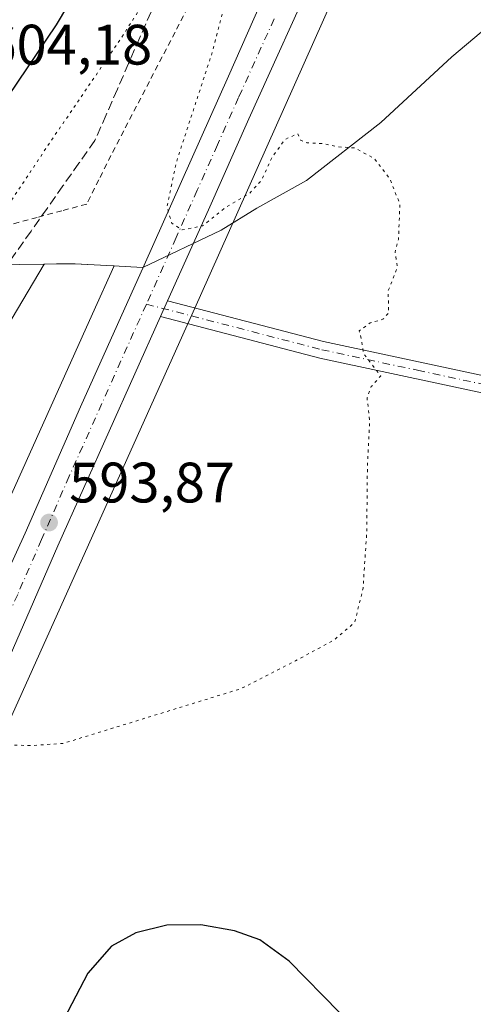
# Model space of a CAD drawing. Units: metres. Extents: x 573460 to 576902, y 4717242 to 4719605.
# Drawn here: x 573833 to 573912, y 4718971 to 4719144 of the extents above; entities that cross this region are included whole.
import ezdxf

# ---------------------------------------------------------------- set-up
doc = ezdxf.new("R2010")
doc.units = ezdxf.units.M
doc.header["$MEASUREMENT"] = 0
for name, pattern in [('DGN Style 2', [1.6480167562047852, 0.988810053722871, -0.6592067024819142]), ('DGN Style 3', [2.307223458686699, 1.648016756204785, -0.6592067024819142]), ('DGN Style 4', [2.6384748266838614, 1.318413404963828, -0.6592067024819142, 0.001648016756204785, -0.6592067024819142]), ('DGN Style 5', [1.1536117293433497, 0.4944050268614355, -0.6592067024819142])]:
    doc.linetypes.add(name, pattern=pattern)
for name, color, linetype, lineweight in [('Alambrada', 7, 'DGN Style 2', 0), ('Carretera de calzada única Cxs', 7, 'Continuous', 13), ('Carretera de calzada única eje', 7, 'DGN Style 4', 0), ('Cultivos herbáceos CxS', 92, 'Continuous', 0), ('Curva de nivel maestra', 30, 'Continuous', 30), ('Curva de nivel normal depresión', 30, 'DGN Style 5', 0), ('Entidad de ámbito territorial', 7, 'Continuous', 0), ('Entidad de ámbito territorial CxS', 92, 'Continuous', 0), ('Huerta CxS', 92, 'Continuous', 0), ('Municipio', 91, 'Continuous', 13), ('Municipio CxS', 4, 'Continuous', 0), ('Núcleo urbano CxS', 7, 'Continuous', 0), ('Pista no pavimentada Cxs', 111, 'Continuous', 0), ('Pista no pavimentada eje', 91, 'DGN Style 4', 0), ('Punto de cota en terreno', 7, 'Continuous', 0), ('Rótulo de punto de cota en terreno', 7, 'Continuous', 0), ('Talud superficial', 30, 'DGN Style 3', 0)]:
    doc.layers.add(name, color=color, linetype=linetype, lineweight=lineweight)
doc.styles.add('Style-Arial', font='txt')

# ---------------------------------------------------------------- blocks, each defined once
blk = doc.blocks.new('*U9')
at = {"layer": 'Cultivos herbáceos CxS', "color": 92, "linetype": 'Continuous', "lineweight": 0}
blk.add_polyline3d([(573682.9340000004, 4718950.002900001, 593.2063000000053), (573712.7068999996, 4718985.289100001, 596.7743999999948), (573739.1717999997, 4719005.1373, 595.424199999994), (573781.0745000001, 4719036.012, 591.5476999999955), (573828.4905000003, 4719086.735200001, 592.4505000000064), (573837.034, 4719100.972999999, 593.4590000000027), (573839.2111000001, 4719101.0012, 593.4575000000041), (573842.4396000003, 4719101.0427, 593.5173000000068), (573849.1596999997, 4719100.672499999, 593.5813000000053), (573849.3000999996, 4719100.664899999, 593.5893999999971), (573845.5263999999, 4719092.211100001, 593.6058000000048), (573737.1590999998, 4718851.210100001, 603.3591000000015), (573663.8397000004, 4718705.531099999, 601.6140000000014)], dxfattribs=at)
blk = doc.blocks.new('*U14')
at = {"layer": 'Cultivos herbáceos CxS', "color": 92, "linetype": 'Continuous', "lineweight": 0}
blk.add_polyline3d([(573714.5396999996, 4718766.4639, 604.993100000007), (573721.8465999998, 4718782.408299999, 604.9251999999979), (573736.7751000002, 4718814.8575, 604.6891000000032), (573751.5295000002, 4718844.1733, 604.9088999999949), (573751.5585000003, 4718844.2316, 604.909599999999), (573751.6799999997, 4718844.4889, 604.9113999999972), (573860.1283999998, 4719085.670800001, 594.1177000000025), (573864.5085000005, 4719095.482999999, 594.3322000000044), (573891.0250000004, 4719154.885600001, 597.5945000000065), (573905.1469000002, 4719185.5493, 600.0669999999955), (573939.1781000001, 4719239.2817, 605.6837999999989), (573973.2094000002, 4719278.685500001, 611.7823000000062), (574019.7777000006, 4719310.924699999, 620.4585999999981), (574031.8816999998, 4719320.146500001, 621.7228000000032), (574135.7973999997, 4719270.575300001, 617.6444999999949), (574239.2950999998, 4719493.3837, 630.255799999999), (574195.1297000004, 4719518.433900001, 625.6122999999934), (574160.8520999998, 4719536.2325, 622.4413999999961), (574135.1436999999, 4719542.824899999, 620.6441999999952), (574122.5528999995, 4719540.3683, 620.0439000000042), (574127.2465000004, 4719550.9288, 620.2246000000014), (574125.4561000001, 4719570.630899999, 620.9517999999953), (574127.7576000001, 4719574.850099999, 621.4616999999998), (574487.6774000004, 4719578.751900001, 643.9820000000036)], dxfattribs=at)
blk = doc.blocks.new('*U17')
at = {"layer": 'Núcleo urbano CxS', "color": 7, "linetype": 'Continuous', "lineweight": 0}
for points in [[(573663.8397000004, 4718705.531099999, 601.6140000000014), (573737.1590999998, 4718851.210100001, 603.3591000000015), (573845.5263999999, 4719092.211100001, 593.6058000000048), (573849.3000999996, 4719100.664899999, 593.5893999999971), (573849.1596999997, 4719100.672499999, 593.5813000000053), (573842.4396000003, 4719101.0427, 593.5173000000068), (573839.2111000001, 4719101.0012, 593.4575000000041), (573837.034, 4719100.972999999, 593.4590000000027), (573828.4905000003, 4719086.735200001, 592.4505000000064), (573781.0745000001, 4719036.012, 591.5476999999955), (573739.1717999997, 4719005.1373, 595.424199999994), (573712.7068999996, 4718985.289100001, 596.7743999999948), (573682.9340000004, 4718950.002900001, 593.2063000000053)], [(574031.8816999998, 4719320.146500001, 621.7228000000032), (574019.7777000006, 4719310.924699999, 620.4585999999981), (573973.2094000002, 4719278.685500001, 611.7823000000062), (573939.1781000001, 4719239.2817, 605.6837999999989), (573905.1469000002, 4719185.5493, 600.0669999999955), (573891.0250000004, 4719154.885600001, 597.5945000000065), (573864.5085000005, 4719095.482999999, 594.3322000000044), (573860.1283999998, 4719085.670800001, 594.1177000000025), (573751.6799999997, 4718844.4889, 604.9113999999972), (573751.5585000003, 4718844.2316, 604.909599999999), (573751.5295000002, 4718844.1733, 604.9088999999949), (573736.7751000002, 4718814.8575, 604.6891000000032), (573721.8465999998, 4718782.408299999, 604.9251999999979), (573714.5396999996, 4718766.4639, 604.993100000007)]]:
    blk.add_polyline3d(points, dxfattribs=at)
blk = doc.blocks.new('5PATER')
at = {"layer": 'Huerta CxS', "linetype": 'Continuous', "lineweight": 0}
h = blk.add_hatch(color=51, dxfattribs=at)
edge = h.paths.add_edge_path()
edge.add_ellipse((0, 0), major_axis=(-0.1095731443231308, -0.1110710700762829), ratio=0.9994222409660322, start_angle=0, end_angle=360)
blk = doc.blocks.new('*U20')
at = {"layer": 'Carretera de calzada única Cxs', "color": 7, "linetype": 'Continuous', "lineweight": 13}
for points in [[(573885.4801000003, 4719154.100099999, 600.2826999999961), (573872.9801000003, 4719126.5001, 596.8763000000035), (573865.8901000004, 4719110.520099999, 597.343599999993), (573858.7165000001, 4719094.5143, 595.3671999999933), (573857.4710999997, 4719091.7357, 594.5127000000066), (573839.4200999998, 4719051.460100001, 593.8527999999933), (573831.0500999996, 4719032.170100001, 594.0629000000044), (573815.8501000004, 4718998.920100001, 595.1410999999935), (573805.5100999996, 4718976.1601, 595.820000000007), (573793.1901000004, 4718948.1601, 597.6178999999975)], [(573790.5500999996, 4718958.850099999, 596.8788000000059), (573808.5301000001, 4718997.8301, 595.465400000001), (573823.2600999996, 4719030.970100001, 595.0449999999983), (573833.6901000004, 4719053.6801, 595.3138000000035), (573843.4200999998, 4719075.880100001, 593.8828999999969), (573854.6001000004, 4719100.7601, 595.0522999999957), (573869.4200999998, 4719134.0101, 597.9342999999935), (573879.6901000004, 4719157.290100001, 599.2900999999983), (573883.4101, 4719166.8201, 598.9061999999976), (573886.3901000004, 4719173.790100001, 599.9530999999988), (573897.0500999996, 4719196.9001, 601.2531000000017), (573904.3901000004, 4719214.1601, 603.0592000000033), (573910.8000999996, 4719227.460100001, 603.3764999999985), (573918.3300999999, 4719241.6601, 603.9698000000062), (573926.0701000001, 4719254.9101, 605.0032999999967), (573931.5701000001, 4719263.2401, 605.5938000000025), (573937.8000999996, 4719271.5001, 606.1824999999953), (573947.6401000004, 4719283.8301, 607.0599999999977), (573959.6700999998, 4719297.850099999, 608.1986999999936), (573966.4200999998, 4719304.6601, 608.8249000000069), (573973.8300999999, 4719311.360099999, 609.4830999999976), (573982.9801000003, 4719319.170100001, 610.2232999999978), (573992.7100999998, 4719326.940099999, 610.9793000000063)]]:
    blk.add_polyline3d(points, dxfattribs=at)

msp = doc.modelspace()

# ---------------------------------------------------------------- linework, layer by layer
at = {"layer": 'Alambrada', "color": 7, "linetype": 'DGN Style 2', "lineweight": 0}
msp.add_polyline3d([(573862.2901, 4719146.096700001, 595.902700000006), (573860.0333000004, 4719141.755700001, 596.2927000000054), (573857.7767000003, 4719137.4145, 595.9468999999954), (573855.5201000003, 4719133.0733, 596.2260999999999), (573853.2632999998, 4719128.7323, 595.6750999999931), (573851.0066999998, 4719124.391100001, 595.704899999997), (573848.7500999998, 4719120.050100001, 595.425700000007), (573846.6201, 4719115.780099999, 595.2663999999932), (573844.4901000002, 4719111.5101, 595.3084999999992), (573840.1401000004, 4719110.346700001, 594.6052000000054), (573835.7901, 4719109.183300001, 594.645399999994), (573831.4401000004, 4719108.020099999, 594.9318000000058)], dxfattribs=at)
at = {"layer": 'Carretera de calzada única Cxs', "color": 7, "linetype": 'Continuous', "lineweight": 13, "extrusion": (-0.1105104589371416, -0.2465588253642901, 0.9628064105003061), "elevation": -1226378.566997605, "flags": 128}
msp.add_lwpolyline([(-1406478.02938028, 4372293.988721956), (-1406478.02938028, 4372297.151285689)], dxfattribs=at)
at = {"layer": 'Carretera de calzada única Cxs', "color": 7, "linetype": 'Continuous', "lineweight": 13}
for points in [[(574044.4801000003, 4719355.420100001, 615.2173999999941), (573997.0800999999, 4719321.1801, 610.819399999993), (573987.6001000004, 4719313.590100001, 609.9248999999982), (573978.6201, 4719305.9301, 609.3705000000045), (573971.4200999998, 4719299.420100001, 608.4397000000026), (573964.9801000003, 4719292.940099999, 607.8920000000071), (573953.2100999998, 4719279.220100001, 606.758600000001), (573943.5301000001, 4719267.0601, 605.857600000003), (573937.4801000003, 4719259.0601, 605.2250000000058), (573932.2301000003, 4719251.090100001, 604.7353000000003), (573924.6700999998, 4719238.140100001, 603.8340999999928), (573917.2600999996, 4719224.1801, 602.7029999999941), (573910.9801000003, 4719211.170100001, 601.7655999999988), (573903.6401000004, 4719193.920100001, 600.569399999993), (573892.6601, 4719170.9801, 599.8659000000043), (573885.4801000003, 4719154.100099999, 600.2826999999961), (573872.9801000003, 4719126.5001, 596.8763000000035), (573865.8901000004, 4719110.520099999, 597.343599999993), (573858.7165000001, 4719094.5143, 595.3671999999933)], [(573790.5500999996, 4718958.850099999, 596.8788000000059), (573808.5301000001, 4718997.8301, 595.465400000001), (573823.2600999996, 4719030.970100001, 595.0449999999983), (573833.6901000004, 4719053.6801, 595.3138000000035), (573843.4200999998, 4719075.880100001, 593.8828999999969), (573854.6001000004, 4719100.7601, 595.0522999999957), (573869.4200999998, 4719134.0101, 597.9342999999935), (573879.6901000004, 4719157.290100001, 599.2900999999983), (573883.4101, 4719166.8201, 598.9061999999976), (573886.3901000004, 4719173.790100001, 599.9530999999988), (573897.0500999996, 4719196.9001, 601.2531000000017), (573904.3901000004, 4719214.1601, 603.0592000000033), (573910.8000999996, 4719227.460100001, 603.3764999999985), (573918.3300999999, 4719241.6601, 603.9698000000062), (573926.0701000001, 4719254.9101, 605.0032999999967), (573931.5701000001, 4719263.2401, 605.5938000000025), (573937.8000999996, 4719271.5001, 606.1824999999953), (573947.6401000004, 4719283.8301, 607.0599999999977), (573959.6700999998, 4719297.850099999, 608.1986999999936), (573966.4200999998, 4719304.6601, 608.8249000000069), (573973.8300999999, 4719311.360099999, 609.4830999999976), (573982.9801000003, 4719319.170100001, 610.2232999999978), (573992.7100999998, 4719326.940099999, 610.9793000000063)], [(573857.4710999997, 4719091.7357, 594.5127000000066), (573839.4200999998, 4719051.460100001, 593.8527999999933), (573831.0500999996, 4719032.170100001, 594.0629000000044), (573815.8501000004, 4718998.920100001, 595.1410999999935), (573805.5100999996, 4718976.1601, 595.820000000007), (573793.1901000004, 4718948.1601, 597.6178999999975), (573781.0301000001, 4718920.7501, 599.2446999999956), (573776.6601, 4718911.0601, 600.1260000000038), (573766.3201000001, 4718888.440099999, 601.8594000000012), (573756.2600999996, 4718866.020099999, 604.6739999999991), (573734.5000999998, 4718817.090100001, 604.6781000000046), (573719.1201, 4718783.6601, 604.9826999999932), (573711.8201000001, 4718767.7301, 605.1009999999952), (573708.3300999999, 4718760.350099999, 604.9824999999983), (573696.2600999996, 4718738.290100001, 603.7445000000008), (573678.0301000001, 4718706.5801, 601.2439000000013), (573666.7301000003, 4718686.220100001, 601.8812999999936), (573627.9801000003, 4718618.4301, 595.7262999999948), (573621.3901000004, 4718607.170100001, 595.178899999999), (573618.8501000004, 4718601.690099999, 595.1598999999987)]]:
    msp.add_polyline3d(points, dxfattribs=at)
at = {"layer": 'Carretera de calzada única eje', "color": 7, "linetype": 'DGN Style 4', "lineweight": 0}
for points in [[(573877.4600999998, 4719144.0601, 597.5204999999987), (573871.1901000004, 4719130.2501, 596.819399999993), (573867.4801000003, 4719121.9301, 595.8702000000048), (573863.9401000004, 4719113.960100001, 596.2125999999989), (573860.2301000003, 4719105.640100001, 595.4710999999952), (573854.9914999995, 4719093.931100001, 594.5050000000047)], [(573854.9914999995, 4719093.931100001, 594.5050000000047), (573841.4200999998, 4719063.670100001, 593.9671999999991), (573836.5701000001, 4719052.5701, 594.2176999999938), (573832.3701, 4719042.920100001, 593.9829000000027), (573827.1401000004, 4719031.5701, 594.2121999999945), (573819.5500999996, 4719014.9301, 594.5887999999978), (573812.1901000004, 4718998.360099999, 595.1349000000046), (573807.0100999996, 4718986.9901, 595.5295999999944), (573798.0301000001, 4718967.5101, 596.3506000000052), (573791.8701, 4718953.5101, 597.2219000000041), (573785.8000999996, 4718939.800100001, 598.0960999999952), (573775.2801000001, 4718916.0601, 599.710699999996), (573773.0800999999, 4718911.210100001, 600.1006999999954), (573767.9200999998, 4718899.9101, 600.9597000000067), (573757.3901000004, 4718876.1601, 602.9826999999932), (573752.3701, 4718864.940099999, 603.420100000003), (573747.0701000001, 4718853.630100001, 603.8267000000051), (573736.1700999998, 4718829.170100001, 604.6732000000047), (573728.5500999996, 4718811.860099999, 604.6242000000057), (573720.8701, 4718795.1501, 604.8675999999978), (573713.6700999998, 4718779.440099999, 605.1923999999999)]]:
    msp.add_polyline3d(points, dxfattribs=at)
at = {"layer": 'Cultivos herbáceos CxS', "color": 92, "linetype": 'Continuous', "lineweight": 0}
for points in [[(574031.8816999998, 4719320.146500001, 621.7228000000032), (574019.7777000006, 4719310.924699999, 620.4585999999981), (573973.2094000002, 4719278.685500001, 611.7823000000062), (573939.1781000001, 4719239.2817, 605.6837999999989), (573905.1469000002, 4719185.5493, 600.0669999999955), (573891.0250000004, 4719154.885600001, 597.5945000000065), (573864.5085000005, 4719095.482999999, 594.3322000000044), (573860.1283999998, 4719085.670800001, 594.1177000000025), (573751.6799999997, 4718844.4889, 604.9113999999972), (573751.5585000003, 4718844.2316, 604.909599999999), (573751.5295000002, 4718844.1733, 604.9088999999949), (573736.7751000002, 4718814.8575, 604.6891000000032), (573721.8465999998, 4718782.408299999, 604.9251999999979), (573714.5396999996, 4718766.4639, 604.993100000007), (573711.0421000002, 4718759.067600001, 604.846000000005), (573710.9619000005, 4718758.9101, 604.843200000003), (573698.8765000004, 4718736.8226, 603.6618000000017), (573687.8280999997, 4718717.6041, 602.1005000000005), (573676.9267999995, 4718695.9441, 600.1797999999981), (573676.1858999999, 4718694.472200001, 600.004700000005), (573675.9760999996, 4718694.082800001, 599.9679000000033), (573656.2297, 4718659.720000001, 598.1419000000024)], [(573663.8397000004, 4718705.531099999, 601.6140000000014), (573737.1590999998, 4718851.210100001, 603.3591000000015), (573845.5263999999, 4719092.211100001, 593.6058000000048), (573849.3000999996, 4719100.664899999, 593.5893999999971), (573849.1596999997, 4719100.672499999, 593.5813000000053), (573842.4396000003, 4719101.0427, 593.5173000000068), (573839.2111000001, 4719101.0012, 593.4575000000041), (573837.034, 4719100.972999999, 593.4590000000027), (573828.4905000003, 4719086.735200001, 592.4505000000064), (573781.0745000001, 4719036.012, 591.5476999999955), (573739.1717999997, 4719005.1373, 595.424199999994), (573712.7068999996, 4718985.289100001, 596.7743999999948), (573682.9340000004, 4718950.002900001, 593.2063000000053)]]:
    msp.add_polyline3d(points, dxfattribs=at)
at = {"layer": 'Curva de nivel maestra', "color": 30, "linetype": 'Continuous', "lineweight": 30, "elevation": 600, "flags": 128}
for points in [[(573790.7199999997, 4719165.170100001), (573763.6600000003, 4719115.0101), (573757.4000000004, 4719104.3101), (573753.5800000001, 4719094.420100001), (573753.2406000001, 4719093.2744), (573746.5499999998, 4719070.690099999), (573745.4100000003, 4719066.3101), (573745.2400000002, 4719064.940099999), (573746.1900000004, 4719064.7601), (573751.7000000002, 4719068.850099999), (573753.6600000003, 4719070.090100001), (573752.29, 4719066.9101), (573745.7100000001, 4719053.640100001), (573740.2400000002, 4719039.360099999), (573738.9299999997, 4719033.6601), (573739.1080999998, 4719033.5494), (573740.3300000001, 4719032.790100001), (573745.4600000001, 4719035.8301), (573762.75, 4719051.300100001), (573787.9400000004, 4719076.890100001), (573809.3799999999, 4719101.640100001), (573823.8300000001, 4719120.3301), (573839.1600000003, 4719143.0001), (573856.1900000004, 4719171.5601)], [(573888.9600000001, 4718969.450099999), (573880.1200000001, 4718978.460100001), (573874.9199999999, 4718982.210100001), (573870.4600000001, 4718983.800100001), (573864.5700000003, 4718984.8101), (573858.6100000005, 4718984.800100001), (573853.1399999997, 4718983.450099999), (573848.8700000001, 4718981.110099999), (573844.7000000002, 4718976.360099999), (573839.79, 4718966.9001)]]:
    msp.add_lwpolyline(points, dxfattribs=at)
at = {"layer": 'Curva de nivel normal depresión', "color": 30, "linetype": 'DGN Style 5', "lineweight": 0, "elevation": 595, "flags": 128}
msp.add_lwpolyline([(573863.2000000002, 4719159.440099999), (573860.6843999998, 4719156.448000001), (573860.5599999996, 4719156.300100001), (573850.4800000004, 4719140.5801), (573838.1799999997, 4719122.5601), (573829.7199999997, 4719109.880100001), (573821.4900000002, 4719099.1801), (573808.6799999997, 4719083.880100001), (573797.3399999999, 4719069.850099999), (573786.2699999996, 4719058.360099999), (573771.1900000004, 4719045.020099999), (573751.8399999999, 4719026.450099999), (573743.0999999996, 4719017.380100001), (573739.9600000001, 4719011.8201), (573740.5927999998, 4719010.351700001), (573741.4900000002, 4719008.270099999), (573743.8499999996, 4719005.170100001), (573749.9500000002, 4719000.0601), (573760.1699999999, 4718989.4301), (573769.1799999997, 4718977.0601), (573777.8600000005, 4718963.920100001), (573779.9000000004, 4718962.0001), (573782.8600000005, 4718962.020099999), (573787.2999999998, 4718966.120100001), (573792.9400000004, 4718971.850099999), (573797.0800000001, 4718979.590100001), (573801.6399999997, 4718987.860099999), (573806.6399999997, 4718997.290100001), (573810.5199999996, 4719003.200099999), (573813.0999999996, 4719004.770099999), (573815.9199999999, 4719003.340100001), (573817.3799999999, 4719001.5801), (573818.9900000002, 4719001.290100001), (573822.1200000001, 4719005.280099999), (573827.9199999999, 4719014.960100001), (573829.25, 4719016.3301), (573831.1799999997, 4719016.420100001), (573834.9699999997, 4719016.360099999), (573840.3799999999, 4719016.7301), (573871.5700000003, 4719026.3301), (573881.1799999997, 4719031.220100001), (573888.0199999996, 4719034.920100001), (573891.6100000005, 4719037.9801), (573893.0899999999, 4719044.0101), (573893.7400000002, 4719054.0001), (573893.8600000005, 4719066.0001), (573894.25, 4719073.110099999), (573893.7999999998, 4719077.440099999), (573894.54, 4719079.440099999), (573896.2199999997, 4719081.3301), (573894.6100000005, 4719083.3301), (573893.1600000003, 4719085.3301), (573892.8799999999, 4719087.3301), (573892.4299999997, 4719089.2501), (573894.3399999999, 4719090.640100001), (573896.5800000001, 4719091.280099999), (573897.5800000001, 4719092.370100001), (573897.5800000001, 4719094.0601), (573897.4500000002, 4719096.140100001), (573899.1299999999, 4719100.460100001), (573898.7100000001, 4719103.0601), (573899.3200000003, 4719105.290100001), (573899.5599999996, 4719111.540100001), (573897.7599999999, 4719116.040100001), (573895.0700000003, 4719119.550100001), (573891.5899999999, 4719121.4001), (573888.7699999996, 4719121.5801), (573885.8700000001, 4719122.170100001), (573883.2199999997, 4719122.300100001), (573882.1100000005, 4719122.7401), (573881.6100000005, 4719123.880100001), (573879.3300000001, 4719122.880100001), (573877.04, 4719119.6501), (573875.2599999999, 4719115.7401), (573873.0599999996, 4719113.340100001), (573868.9699999997, 4719110.9801), (573864.8499999996, 4719107.670100001), (573861.2699999996, 4719106.9901), (573859.4400000004, 4719108.1601), (573858.6100000005, 4719111.090100001), (573860.2599999999, 4719118.920100001), (573866.6200000001, 4719138.3301), (573869.4900000002, 4719149.5001), (573869.7000000002, 4719155.0601), (573868.9100000003, 4719157.390100001), (573864.9800000004, 4719157.380100001), (573863.7300000004, 4719158.210100001), (573863.2000000002, 4719159.440099999)], dxfattribs=at)
at = {"layer": 'Entidad de ámbito territorial', "color": 7, "linetype": 'Continuous', "lineweight": 0, "flags": 128}
msp.add_lwpolyline([(573695.052000002, 4719085.854000002), (573706.9580000015, 4719085.486000001), (573720.7420000011, 4719085.058000001), (573736.6749999997, 4719088.061000002), (573759.8810000002, 4719093.273000002), (573783.2020000009, 4719097.085), (573800.8110000008, 4719099.340999999), (573810.589, 4719100.595000002), (573837.1260000019, 4719100.937), (573842.3970000013, 4719101.005000004), (573849.120000001, 4719100.643999998), (573854.3490000004, 4719100.363000002), (573868.1560000008, 4719106.951000002), (573874.4300000002, 4719110.824000001), (573883.1300000015, 4719115.688), (573896.2110000006, 4719125.847), (573908.6710000017, 4719137.411000002), (573931.8980000013, 4719156.997), (573945.7820000013, 4719171.089000001), (573962.359000001, 4719187.060000001), (573979.2180000022, 4719205.953000002), (573995.561, 4719224.089000001), (574016.0839999998, 4719191.041000001), (574030.2949999998, 4719162.770000001)], dxfattribs=at)
at = {"layer": 'Entidad de ámbito territorial CxS', "color": 92, "linetype": 'Continuous', "lineweight": 0, "flags": 128}
msp.add_lwpolyline([(573695.0519999992, 4719085.854000002), (573706.9579999987, 4719085.486), (573720.7420000006, 4719085.058), (573736.6749999991, 4719088.061000001), (573759.8809999997, 4719093.273000001), (573783.2020000003, 4719097.085000001), (573800.8110000002, 4719099.340999999), (573810.5889999995, 4719100.595000001), (573837.1259999991, 4719100.937), (573842.3970000007, 4719101.005000002), (573849.1200000005, 4719100.643999998), (573854.3489999998, 4719100.363000001), (573868.1560000002, 4719106.951), (573874.4299999995, 4719110.824), (573883.1300000009, 4719115.687999999), (573896.211, 4719125.846999999), (573908.6710000011, 4719137.411000002), (573931.8980000007, 4719156.996999999), (573945.7820000007, 4719171.088999999), (573962.3590000004, 4719187.060000001), (573979.2179999994, 4719205.953000001), (573995.5609999994, 4719224.089000001), (574016.0839999992, 4719191.041), (574030.2949999992, 4719162.770000001)], dxfattribs=at)
at = {"layer": 'Municipio', "color": 91, "linetype": 'Continuous', "lineweight": 13, "flags": 128}
msp.add_lwpolyline([(573695.052000002, 4719085.854000002), (573706.9580000015, 4719085.486000001), (573720.7420000011, 4719085.058000001), (573736.6749999997, 4719088.061000002), (573759.8810000002, 4719093.273000002), (573783.2020000009, 4719097.085), (573800.8110000008, 4719099.340999999), (573810.589, 4719100.595000002), (573837.1260000019, 4719100.937), (573842.3970000013, 4719101.005000004), (573849.120000001, 4719100.643999998), (573854.3490000004, 4719100.363000002), (573868.1560000008, 4719106.951000002), (573874.4300000002, 4719110.824000001), (573883.1300000015, 4719115.688), (573896.2110000006, 4719125.847), (573908.6710000017, 4719137.411000002), (573931.8980000013, 4719156.997), (573945.7820000013, 4719171.089000001), (573962.359000001, 4719187.060000001), (573979.2180000022, 4719205.953000002), (573995.561, 4719224.089000001), (574016.0839999998, 4719191.041000001), (574030.2949999998, 4719162.770000001)], dxfattribs=at)
msp.add_lwpolyline([(573695.052000002, 4719085.854000002), (573706.9580000015, 4719085.486000001), (573720.7420000011, 4719085.058000001), (573736.6749999997, 4719088.061000002), (573759.8810000002, 4719093.273000002), (573783.2020000009, 4719097.085), (573800.8110000008, 4719099.340999999), (573810.589, 4719100.595000002), (573837.1260000019, 4719100.937), (573842.3970000013, 4719101.005000004), (573849.120000001, 4719100.643999998), (573854.3490000004, 4719100.363000002), (573868.1560000008, 4719106.951000002), (573874.4300000002, 4719110.824000001), (573883.1300000015, 4719115.688), (573896.2110000006, 4719125.847), (573908.6710000017, 4719137.411000002), (573931.8980000013, 4719156.997), (573945.7820000013, 4719171.089000001), (573962.359000001, 4719187.060000001), (573979.2180000022, 4719205.953000002), (573995.561, 4719224.089000001), (574016.0839999998, 4719191.041000001), (574030.2949999998, 4719162.770000001)], dxfattribs=at)
at = {"layer": 'Municipio CxS', "color": 4, "linetype": 'Continuous', "lineweight": 0, "flags": 128}
for points in [[(574030.2949999992, 4719162.770000001), (574016.0839999992, 4719191.041), (573995.5609999994, 4719224.089000001), (573979.2179999994, 4719205.953000001), (573962.3590000004, 4719187.060000001), (573945.7820000007, 4719171.088999999), (573931.8980000007, 4719156.996999999), (573908.6710000011, 4719137.411000002), (573896.211, 4719125.846999999), (573883.1300000009, 4719115.687999999), (573874.4299999995, 4719110.824), (573868.1560000002, 4719106.951), (573854.3489999998, 4719100.363000001), (573849.1200000005, 4719100.643999998), (573842.3970000007, 4719101.005000002), (573837.1259999991, 4719100.937), (573810.5889999995, 4719100.595000001), (573800.8110000002, 4719099.340999999), (573783.2020000003, 4719097.085000001), (573759.8809999997, 4719093.273000001), (573736.6749999991, 4719088.061000001), (573720.7420000006, 4719085.058), (573706.9579999987, 4719085.486), (573695.0519999992, 4719085.854000002)], [(573695.0519999992, 4719085.854000002), (573706.9579999987, 4719085.486), (573720.7420000006, 4719085.058), (573736.6749999991, 4719088.061000001), (573759.8809999997, 4719093.273000001), (573783.2020000003, 4719097.085000001), (573800.8110000002, 4719099.340999999), (573810.5889999995, 4719100.595000001), (573837.1259999991, 4719100.937), (573842.3970000007, 4719101.005000002), (573849.1200000005, 4719100.643999998), (573854.3489999998, 4719100.363000001), (573868.1560000002, 4719106.951), (573874.4299999995, 4719110.824), (573883.1300000009, 4719115.687999999), (573896.211, 4719125.846999999), (573908.6710000011, 4719137.411000002), (573931.8980000007, 4719156.996999999), (573945.7820000007, 4719171.088999999), (573962.3590000004, 4719187.060000001), (573979.2179999994, 4719205.953000001), (573995.5609999994, 4719224.089000001), (574016.0839999992, 4719191.041), (574030.2949999992, 4719162.770000001)]]:
    msp.add_lwpolyline(points, dxfattribs=at)
at = {"layer": 'Núcleo urbano CxS', "color": 7, "linetype": 'Continuous', "lineweight": 0}
for points in [[(574031.8816999998, 4719320.146500001, 621.7228000000032), (574019.7777000006, 4719310.924699999, 620.4585999999981), (573973.2094000002, 4719278.685500001, 611.7823000000062), (573939.1781000001, 4719239.2817, 605.6837999999989), (573905.1469000002, 4719185.5493, 600.0669999999955), (573891.0250000004, 4719154.885600001, 597.5945000000065), (573864.5085000005, 4719095.482999999, 594.3322000000044), (573860.1283999998, 4719085.670800001, 594.1177000000025), (573751.6799999997, 4718844.4889, 604.9113999999972), (573751.5585000003, 4718844.2316, 604.909599999999), (573751.5295000002, 4718844.1733, 604.9088999999949), (573736.7751000002, 4718814.8575, 604.6891000000032), (573721.8465999998, 4718782.408299999, 604.9251999999979), (573714.5396999996, 4718766.4639, 604.993100000007), (573711.0421000002, 4718759.067600001, 604.846000000005), (573710.9619000005, 4718758.9101, 604.843200000003), (573698.8765000004, 4718736.8226, 603.6618000000017), (573687.8280999997, 4718717.6041, 602.1005000000005), (573676.9267999995, 4718695.9441, 600.1797999999981), (573676.1858999999, 4718694.472200001, 600.004700000005), (573675.9760999996, 4718694.082800001, 599.9679000000033), (573656.2297, 4718659.720000001, 598.1419000000024)], [(573663.8397000004, 4718705.531099999, 601.6140000000014), (573737.1590999998, 4718851.210100001, 603.3591000000015), (573845.5263999999, 4719092.211100001, 593.6058000000048), (573849.3000999996, 4719100.664899999, 593.5893999999971), (573849.1596999997, 4719100.672499999, 593.5813000000053), (573842.4396000003, 4719101.0427, 593.5173000000068), (573839.2111000001, 4719101.0012, 593.4575000000041), (573837.034, 4719100.972999999, 593.4590000000027), (573828.4905000003, 4719086.735200001, 592.4505000000064), (573781.0745000001, 4719036.012, 591.5476999999955), (573739.1717999997, 4719005.1373, 595.424199999994), (573712.7068999996, 4718985.289100001, 596.7743999999948), (573682.9340000004, 4718950.002900001, 593.2063000000053)]]:
    msp.add_polyline3d(points, dxfattribs=at)
at = {"layer": 'Pista no pavimentada Cxs', "color": 111, "linetype": 'Continuous', "lineweight": 0, "extrusion": (-0.1105104589371416, -0.2465588253642901, 0.9628064105003061), "elevation": -1226378.566997605, "flags": 128}
msp.add_lwpolyline([(-1406478.02938028, 4372293.988721956), (-1406478.02938028, 4372297.151285689)], dxfattribs=at)
at = {"layer": 'Pista no pavimentada Cxs', "color": 111, "linetype": 'Continuous', "lineweight": 0}
for points in [[(574037.1001000004, 4719059.7401, 603.5019999999931), (574022.0100999996, 4719060.470100001, 602.2207999999955), (574003.6501000002, 4719062.210100001, 600.8984999999957), (573964.6001000004, 4719067.7501, 600.1578000000009), (573945.4401000004, 4719071.6601, 599.1441000000051), (573919.2001, 4719077.2401, 597.4483000000037), (573885.4700999996, 4719084.460100001, 594.8358000000007), (573857.4710999997, 4719091.7357, 594.5127000000066), (573858.7165000001, 4719094.5143, 595.3671999999933), (573886.1601, 4719087.380100001, 595.247000000003), (573919.8201000001, 4719080.170100001, 599.1882999999943), (573946.0601000004, 4719074.600099999, 602.6141999999963), (573965.1101000002, 4719070.700099999, 604.7805999999982), (574004.0000999998, 4719065.200099999, 601.1649999999936), (574022.2301000003, 4719063.460100001, 602.1016999999993), (574037.1901000004, 4719062.7401, 603.2541000000056)], [(573858.7165000001, 4719094.5143, 595.3671999999933), (573886.1601, 4719087.380100001, 595.247000000003), (573919.8201000001, 4719080.170100001, 599.1882999999943), (573946.0601000004, 4719074.600099999, 602.6141999999963), (573965.1101000002, 4719070.700099999, 604.7805999999982), (574004.0000999998, 4719065.200099999, 601.1649999999936), (574022.2301000003, 4719063.460100001, 602.1016999999993), (574037.1901000004, 4719062.7401, 603.2541000000056), (574051.1300999997, 4719062.5801, 604.1637000000047), (574073.5301000001, 4719064.340100001, 605.1040999999968), (574103.8601000002, 4719067.0601, 605.9388999999937), (574134.5100999996, 4719070.440099999, 607.1710000000021), (574156.4801000003, 4719071.850099999, 607.9832000000024), (574170.3000999996, 4719071.4901, 608.4308000000019)], [(574169.2200999996, 4719068.520099999, 608.3307999999961), (574156.5401, 4719068.850099999, 607.9544000000024), (574134.7701000003, 4719067.450099999, 607.0969000000041), (574104.1601, 4719064.0801, 605.835500000001), (574073.7801000001, 4719061.360099999, 605.0791999999929), (574051.2301000003, 4719059.5701, 604.2210999999952), (574037.1001000004, 4719059.7401, 603.5019999999931), (574022.0100999996, 4719060.470100001, 602.2207999999955), (574003.6501000002, 4719062.210100001, 600.8984999999957), (573964.6001000004, 4719067.7501, 600.1578000000009), (573945.4401000004, 4719071.6601, 599.1441000000051), (573919.2001, 4719077.2401, 597.4483000000037), (573885.4700999996, 4719084.460100001, 594.8358000000007), (573857.4710999997, 4719091.7357, 594.5127000000066)]]:
    msp.add_polyline3d(points, dxfattribs=at)
at = {"layer": 'Pista no pavimentada eje', "color": 91, "linetype": 'DGN Style 4', "lineweight": 0}
msp.add_polyline3d([(573854.9914999995, 4719093.931100001, 594.5050000000047), (573885.8151000004, 4719085.920100001, 595.0424000000058), (573902.6801000005, 4719082.3101, 595.556899999996), (573919.5100999996, 4719078.7051, 598.1771000000008), (573932.6300999997, 4719075.920100001, 598.6104999999952), (573945.7500999998, 4719073.130100001, 600.329700000002), (573955.2751000002, 4719071.1801, 601.5755999999965), (573964.8551000003, 4719069.225099999, 602.4774999999936), (573984.3800999997, 4719066.4551, 604.0923000000039), (574003.8251, 4719063.7051, 601.0187000000005), (574013.0050999997, 4719062.835100001, 601.4756000000052), (574022.1201, 4719061.965100001, 602.1417999999976), (574037.1451000003, 4719061.2401, 603.3764999999985), (574044.1151000002, 4719061.1601, 603.8677000000025), (574051.1801000005, 4719061.075099999, 604.193499999994), (574062.4550999999, 4719061.970100001, 604.5445000000036), (574073.6551000001, 4719062.850099999, 605.0326999999961), (574088.8201000001, 4719064.210100001, 605.3671999999933), (574104.0100999996, 4719065.5701, 605.8871000000072), (574119.3151000004, 4719067.255100001, 606.4723999999987), (574134.6401000004, 4719068.9451, 607.1347999999998), (574156.5100999996, 4719070.350099999, 607.968599999993), (574171.3410999998, 4719069.9639, 608.4523000000045)], dxfattribs=at)
at = {"layer": 'Talud superficial', "color": 30, "linetype": 'DGN Style 3', "lineweight": 0}
for points in [[(573855.8099999996, 4719145.300100001, 594.9468000000053), (573853.8399999999, 4719140.780099999, 594.9297999999981), (573851.8600000005, 4719136.2501, 594.5409999999974), (573849.8899999997, 4719131.7301, 594.8120000000055), (573847.9100000003, 4719127.200099999, 594.3497999999963), (573845.9299999997, 4719122.6801, 594.2238999999972), (573843.1299999999, 4719118.700099999, 594.2081000000035), (573840.3200000003, 4719114.720100001, 594.283500000005), (573837.5199999996, 4719110.7401, 594.3473999999987), (573834.7100000001, 4719106.7601, 594.6763000000064), (573826.2999999998, 4719094.8101, 593.7461999999941)], [(573855.8099999996, 4719145.300100001, 595.341499999995), (573853.8399999999, 4719140.780099999, 595.0868999999948), (573851.8600000005, 4719136.2501, 594.7572999999975), (573849.8899999997, 4719131.7301, 594.5360999999976), (573847.9100000003, 4719127.200099999, 594.2872000000061), (573845.9299999997, 4719122.6801, 594.2740000000049), (573843.1299999999, 4719118.700099999, 594.1508999999933), (573840.3200000003, 4719114.720100001, 594.1986999999936), (573837.5199999996, 4719110.7401, 594.0880000000034), (573834.7100000001, 4719106.7601, 594.2464999999938), (573826.2999999998, 4719094.8101, 593.6928999999947)]]:
    msp.add_polyline3d(points, dxfattribs=at)

# ---------------------------------------------------------------- block references
at = {"layer": 'Carretera de calzada única Cxs', "color": 7, "linetype": 'Continuous', "lineweight": 13}
msp.add_blockref('*U20', (0, 0), dxfattribs=at)
at = {"layer": 'Cultivos herbáceos CxS', "color": 92, "linetype": 'Continuous', "lineweight": 0}
for name in ['*U14', '*U9']:
    msp.add_blockref(name, (0, 0), dxfattribs=at)
at = {"layer": 'Núcleo urbano CxS', "color": 7, "linetype": 'Continuous', "lineweight": 0}
msp.add_blockref('*U17', (0, 0), dxfattribs=at)
at = {"layer": 'Punto de cota en terreno', "color": 7, "linetype": 'Continuous', "lineweight": 0, "xscale": 10, "yscale": 10, "zscale": 10}
msp.add_blockref('5PATER', (573837.8799999999, 4719055.550000001, 593.8699999999953), dxfattribs=at)

# ---------------------------------------------------------------- texts
at = {"layer": 'Rótulo de punto de cota en terreno', "color": 7, "linetype": 'Continuous', "lineweight": 0, "style": 'Style-Arial'}
for s, p in [('604,18', (573826.8578000005, 4719136.0471)), ('593,87', (573841.4078000002, 4719059.0778))]:
    msp.add_text(s, height=7.000000000000002, dxfattribs=at).set_placement(p)

doc.saveas('drawing.dxf')
